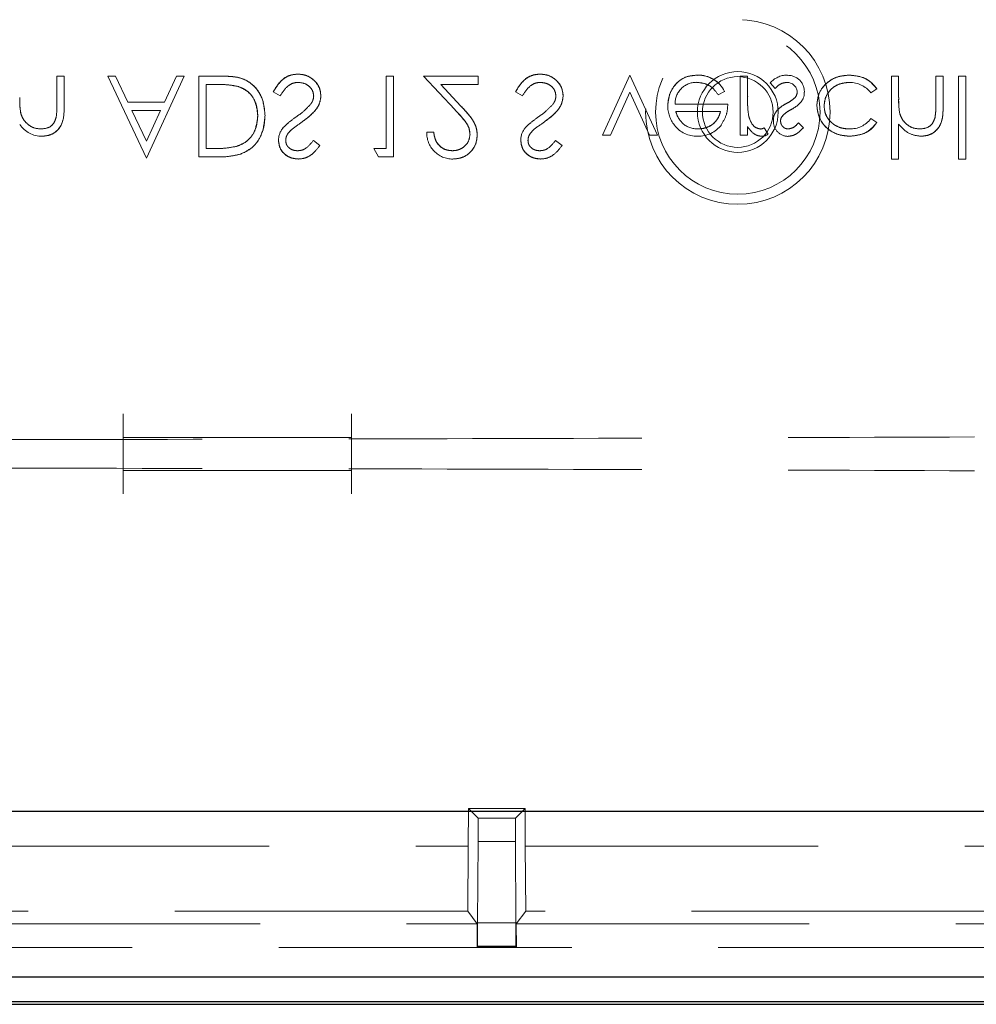
# Model space of a CAD drawing. Units: millimetres. Extents: x 11 to 205, y 5 to 292.
# Drawn here: x 69 to 73, y 186 to 191 of the extents above; entities that cross this region are included whole.
import ezdxf

# ---------------------------------------------------------------- set-up
doc = ezdxf.new("R2010")
doc.units = ezdxf.units.MM
doc.linetypes.add('HIDDEN', pattern=[1.905, 1.27, -0.635])

msp = doc.modelspace()

# ---------------------------------------------------------------- linework, layer by layer
at = {"color": 7, "linetype": 'HIDDEN', "lineweight": 18}
for p, q in [((69.2651, 190.3416), (69.2651, 190.2212)), ((69.2965, 190.3416), (69.2651, 190.3416)), ((69.2965, 190.3416), (69.2965, 190.2109)), ((69.5193, 190.3416), (69.485, 190.3416)), ((69.485, 190.3416), (69.6533, 189.9868)), ((69.5725, 190.2294), (69.5193, 190.3416)), ((69.6533, 189.9868), (69.817, 190.3416)), ((69.7829, 190.3416), (69.7311, 190.2294)), ((69.817, 190.3416), (69.7829, 190.3416)), ((69.9883, 190.3416), (69.8799, 190.3416)), ((69.8799, 190.3416), (69.8799, 189.9916)), ((70.7234, 190.3416), (70.692, 190.3416)), ((70.692, 190.3416), (70.692, 190.0275)), ((70.7234, 190.3416), (70.7234, 189.9916)), ((71.0914, 190.3416), (70.8536, 190.3416)), ((70.8536, 190.3416), (70.9893, 190.1967)), ((71.0914, 190.3416), (71.0914, 190.3057)), ((71.7488, 190.3465), (71.6299, 190.0858)), ((71.8677, 190.0858), (71.7488, 190.3465)), ((72.0412, 190.3452), (72.0412, 190.3455)), ((72.2266, 190.3416), (72.2266, 190.0858)), ((72.2581, 190.3416), (72.2266, 190.3416)), ((72.2581, 190.3416), (72.2581, 190.2556)), ((72.9132, 190.3416), (72.8818, 190.3416)), ((72.8818, 190.3416), (72.8818, 189.9826)), ((72.9132, 190.3416), (72.9132, 190.2491)), ((73.0747, 190.3416), (73.0747, 190.2212)), ((73.1061, 190.3416), (73.0747, 190.3416)), ((73.1061, 190.3416), (73.1061, 190.2109)), ((73.2049, 190.3416), (73.1734, 190.3416)), ((73.1734, 190.3416), (73.1734, 189.9826)), ((73.2049, 190.3416), (73.2049, 189.9826)), ((69.9113, 190.3057), (69.9514, 190.3057)), ((69.9113, 190.3057), (69.9113, 190.0275)), ((70.2029, 190.274), (70.2325, 190.2563)), ((70.9285, 190.3057), (71.0914, 190.3057)), ((71.0161, 190.2122), (70.9285, 190.3057)), ((71.2529, 190.274), (71.2825, 190.2563)), ((71.6639, 190.0858), (71.7488, 190.272)), ((71.7488, 190.272), (71.8337, 190.0858)), ((72.1314, 190.2608), (72.1593, 190.2754)), ((72.1593, 190.2754), (72.1594, 190.2755)), ((72.3562, 190.312), (72.3776, 190.2877)), ((72.7927, 190.2698), (72.819, 190.287)), ((69.7311, 190.2294), (69.5725, 190.2294)), ((69.5895, 190.1935), (69.7146, 190.1935)), ((69.6529, 190.0598), (69.5895, 190.1935)), ((69.7146, 190.1935), (69.6529, 190.0598)), ((72.1728, 190.2204), (71.9444, 190.2204)), ((71.9473, 190.189), (72.1414, 190.189)), ((69.1088, 190.1805), (69.1086, 190.1805)), ((69.262, 190.163), (69.2621, 190.163)), ((72.819, 190.1413), (72.7926, 190.1576)), ((72.9184, 190.1805), (72.9182, 190.1805)), ((72.2581, 190.1234), (72.2581, 190.0858)), ((72.3474, 190.0907), (72.3305, 190.1173)), ((72.5004, 190.1177), (72.4791, 190.1396)), ((72.9132, 190.1341), (72.9132, 189.9826)), ((70.4049, 190.0418), (70.3765, 190.0634)), ((70.8984, 190.0993), (70.8679, 190.0993)), ((71.4549, 190.0418), (71.4265, 190.0634)), ((71.6299, 190.0858), (71.6639, 190.0858)), ((71.8337, 190.0858), (71.8677, 190.0858)), ((72.2266, 190.0858), (72.2581, 190.0858)), ((69.9359, 190.0275), (69.9113, 190.0275)), ((70.6382, 190.0275), (70.6587, 189.9916)), ((70.692, 190.0275), (70.6382, 190.0275)), ((69.8799, 189.9916), (69.9505, 189.9916)), ((70.6587, 189.9916), (70.7234, 189.9916)), ((72.8818, 189.9826), (72.9132, 189.9826)), ((73.1734, 189.9826), (73.2049, 189.9826)), ((69.5515, 188.7784), (69.5515, 188.8784)), ((70.5424, 188.8784), (70.5424, 188.7784)), ((69.5515, 188.7784), (69.5515, 188.7766)), ((70.5424, 188.7766), (70.5424, 188.7784)), ((69.5515, 188.7766), (69.5515, 188.6336)), ((69.5515, 188.7766), (70.5424, 188.7766)), ((70.5424, 188.6336), (70.5424, 188.7766)), ((69.5515, 188.6336), (70.5424, 188.6336)), ((69.5515, 188.6318), (69.5515, 188.6336)), ((69.5515, 188.5318), (69.5515, 188.6318)), ((70.5424, 188.6336), (70.5424, 188.6318)), ((70.5424, 188.6318), (70.5424, 188.5318)), ((71.0477, 187.0051), (71.0486, 187.169)), ((71.0486, 187.169), (71.2939, 187.169)), ((71.0486, 187.169), (71.0905, 187.1272)), ((71.2939, 187.169), (71.252, 187.1272)), ((71.2939, 187.169), (71.2948, 187.0051)), ((71.252, 187.1272), (71.0905, 187.1272)), ((71.0905, 187.1272), (71.0905, 187.0261)), ((71.252, 187.0261), (71.252, 187.1272)), ((61.2953, 187.0051), (71.0472, 187.0051)), ((71.0457, 186.7235), (71.0472, 187.0051)), ((71.0477, 187.0051), (71.0472, 187.0051)), ((71.0887, 186.6734), (71.0905, 187.0261)), ((71.0905, 187.0261), (71.252, 187.0261)), ((71.252, 187.0261), (71.2538, 186.6734)), ((71.2953, 187.0051), (71.2948, 187.0051)), ((71.2953, 187.0051), (77.0962, 187.0051)), ((71.2953, 187.0051), (71.2968, 186.7235)), ((71.0457, 186.7235), (61.2968, 186.7235)), ((71.0457, 186.7235), (71.0866, 186.669)), ((71.2559, 186.669), (71.2968, 186.7235)), ((77.0962, 186.7235), (71.2968, 186.7235)), ((61.2559, 186.669), (71.0866, 186.669)), ((71.0866, 186.669), (71.086, 186.569)), ((71.0887, 186.6734), (71.0876, 186.5717)), ((71.2538, 186.6734), (71.0887, 186.6734)), ((71.2548, 186.5717), (71.2538, 186.6734)), ((71.2564, 186.569), (71.2559, 186.669)), ((71.2559, 186.669), (78.4073, 186.669)), ((77.2113, 186.5658), (55.1213, 186.5658)), ((71.086, 186.569), (71.0876, 186.5717)), ((71.086, 186.569), (71.2564, 186.569)), ((71.0876, 186.5717), (71.2548, 186.5717)), ((71.2564, 186.569), (71.2548, 186.5717))]:
    msp.add_line(p, q, dxfattribs=at)
at = {"color": 7, "linetype": 'Continuous', "lineweight": 25}
for p, q in [((74.7739, 187.1551), (57.5686, 187.1551)), ((53.8052, 186.439), (78.5373, 186.439)), ((78.3927, 186.3311), (53.94, 186.3311)), ((53.962, 186.3201), (78.3707, 186.3201))]:
    msp.add_line(p, q, dxfattribs=at)
at = {"color": 7, "linetype": 'HIDDEN', "lineweight": 18}
for radius in [0.4, 0.3563, 0.175, 0.1532]:
    msp.add_circle((72.2163, 190.1863), radius, dxfattribs=at)
for centre, radius, start, end in [((72.0363, 190.223), 0.0919, 89.4078, 181.6423), ((72.0471, 190.2213), 0.1246, 25.774, 92.7218), ((72.0471, 190.2213), 0.1244, 25.7734, 92.7236), ((72.0471, 190.2213), 0.124, 25.7734, 92.7236), ((72.4308, 190.2478), 0.0984, 90.5326, 139.2467), ((72.4297, 190.2703), 0.0442, 4.1512, 91.7777), ((72.4337, 190.2743), 0.071, 358.3085, 93.0235), ((72.7025, 190.2012), 0.1133, 37.2524, 91.3648), ((72.4379, 190.2723), 0.0354, 319.1732, 1.8874), ((72.4425, 190.2691), 0.062, 324.102, 2.811), ((69.4218, 190.2359), 0.3182, 180, 182.1263), ((69.4218, 190.2359), 0.3181, 177.6352, 190.0414), ((69.4218, 190.2359), 0.3179, 177.6352, 190.0414), ((72.6827, 190.2348), 0.4243, 177.1916, 189.0787), ((72.6827, 190.2348), 0.4244, 180.8418, 189.0472), ((72.6827, 190.2348), 0.4242, 177.1916, 189.0787), ((73.2284, 190.2357), 0.3151, 180, 182.0918), ((73.2284, 190.2357), 0.315, 177.5633, 190.0898), ((73.2284, 190.2357), 0.3149, 177.5633, 190.0898), ((69.4218, 190.2359), 0.3182, 182.1263, 185.749), ((68.8194, 190.2164), 0.4457, 353.1218, 0.6273), ((68.8194, 190.2164), 0.4458, 353.1218, 0.6273), ((68.8194, 190.2164), 0.4459, 356.4824, 357.2287), ((72.0448, 190.212), 0.1321, 178.9687, 218.9217), ((72.4309, 190.1525), 0.0602, 144.1421, 183.8215), ((73.2284, 190.2357), 0.3151, 182.0918, 185.7633), ((70.8459, 189.3737), 0.9275, 124.0098, 127.6266), ((71.8959, 189.3737), 0.9275, 124.0098, 127.6266), ((72.435, 190.1453), 0.0645, 177.2454, 269.8978), ((72.4328, 190.148), 0.031, 135.1804, 181.6031), ((72.7049, 190.2218), 0.1086, 267.1731, 323.7836), ((69.2005, 190.1973), 0.1163, 213.9993, 270.2028), ((70.3088, 190.0636), 0.0834, 139.8197, 179.5553), ((71.3588, 190.0636), 0.0834, 139.8197, 179.5553), ((72.0358, 190.198), 0.1161, 216.3306, 273.0304), ((72.0419, 190.2128), 0.1, 229.8481, 270.9803), ((72.0452, 190.2071), 0.1257, 268.5134, 322.8789), ((72.3046, 190.17), 0.0587, 279.8232, 296.2224), ((70.981, 190.0955), 0.1131, 178.1031, 270.105), ((72.3208, 190.124), 0.0426, 269.5355, 308.5996)]:
    msp.add_arc(centre, radius, start, end, dxfattribs=at)
for points, knots in [([(70.167, 190.171), (70.1645, 190.1973), (70.1594, 190.2497), (70.114, 190.3123), (70.0503, 190.3397), (70.009, 190.3409), (69.9883, 190.3416)], [0, 0, 0, 0, 0.280124, 0.559248, 0.778837, 1, 1, 1, 1]), ([(69.9883, 190.3416), (70.015, 190.3408), (70.0679, 190.3393), (70.1307, 190.2942), (70.1624, 190.233), (70.1655, 190.1917), (70.167, 190.171)], [0, 0, 0, 0, 0.2809513, 0.558794, 0.7792286, 1, 1, 1, 1]), ([(70.3094, 190.3505), (70.2964, 190.3492), (70.2705, 190.3466), (70.2306, 190.3203), (70.2134, 190.2916), (70.2029, 190.274)], [0, 0, 0, 0, 0.2798798, 0.5596658, 1, 1, 1, 1]), ([(70.2029, 190.274), (70.2168, 190.2965), (70.2363, 190.3277), (70.2789, 190.3481), (70.2992, 190.3497), (70.3094, 190.3505)], [0, 0, 0, 0, 0.558455, 0.779206, 1, 1, 1, 1]), ([(70.2325, 190.2563), (70.2429, 190.2723), (70.2574, 190.2946), (70.2871, 190.3123), (70.3019, 190.3139), (70.3094, 190.3146)], [0, 0, 0, 0, 0.559321, 0.779782, 1, 1, 1, 1]), ([(70.4093, 190.2558), (70.4074, 190.2701), (70.4035, 190.2988), (70.3755, 190.3293), (70.3432, 190.3478), (70.3206, 190.3496), (70.3094, 190.3505)], [0, 0, 0, 0, 0.279183, 0.559085, 0.779446, 1, 1, 1, 1]), ([(70.3094, 190.3505), (70.3237, 190.349), (70.3524, 190.3459), (70.3848, 190.3206), (70.4059, 190.2896), (70.4082, 190.2671), (70.4093, 190.2558)], [0, 0, 0, 0, 0.279806, 0.559627, 0.779888, 1, 1, 1, 1]), ([(70.3094, 190.3146), (70.3188, 190.3137), (70.3376, 190.3118), (70.3606, 190.2977), (70.3752, 190.2775), (70.377, 190.2627), (70.3779, 190.2553)], [0, 0, 0, 0, 0.280276, 0.560148, 0.780153, 1, 1, 1, 1]), ([(71.3594, 190.3505), (71.3464, 190.3492), (71.3205, 190.3466), (71.2806, 190.3203), (71.2634, 190.2916), (71.2529, 190.274)], [0, 0, 0, 0, 0.2798798, 0.5596658, 1, 1, 1, 1]), ([(71.2529, 190.274), (71.2668, 190.2965), (71.2863, 190.3277), (71.3289, 190.3481), (71.3492, 190.3497), (71.3594, 190.3505)], [0, 0, 0, 0, 0.558455, 0.779206, 1, 1, 1, 1]), ([(71.2825, 190.2563), (71.2929, 190.2723), (71.3074, 190.2946), (71.3371, 190.3123), (71.3519, 190.3139), (71.3594, 190.3146)], [0, 0, 0, 0, 0.559321, 0.779782, 1, 1, 1, 1]), ([(71.4593, 190.2558), (71.4574, 190.2701), (71.4535, 190.2988), (71.4255, 190.3293), (71.3932, 190.3478), (71.3706, 190.3496), (71.3594, 190.3505)], [0, 0, 0, 0, 0.279183, 0.559085, 0.779446, 1, 1, 1, 1]), ([(71.3594, 190.3505), (71.3737, 190.349), (71.4024, 190.3459), (71.4348, 190.3206), (71.4559, 190.2896), (71.4582, 190.2671), (71.4593, 190.2558)], [0, 0, 0, 0, 0.279806, 0.559627, 0.779888, 1, 1, 1, 1]), ([(71.3594, 190.3146), (71.3688, 190.3137), (71.3876, 190.3118), (71.4106, 190.2977), (71.4252, 190.2775), (71.427, 190.2627), (71.4279, 190.2553)], [0, 0, 0, 0, 0.280276, 0.560148, 0.780153, 1, 1, 1, 1]), ([(72.0412, 190.346), (72.0217, 190.3443), (71.9829, 190.3408), (71.9411, 190.3035), (71.9167, 190.2598), (71.9139, 190.2295), (71.9125, 190.2144)], [0, 0, 0, 0, 0.279885, 0.558859, 0.779462, 1, 1, 1, 1]), ([(71.9125, 190.2144), (71.9149, 190.2336), (71.9196, 190.2719), (71.9521, 190.3169), (71.9957, 190.3429), (72.026, 190.345), (72.0412, 190.346)], [0, 0, 0, 0, 0.2797, 0.559594, 0.779488, 1, 1, 1, 1]), ([(72.0373, 190.3146), (72.0478, 190.3137), (72.069, 190.312), (72.1049, 190.2967), (72.1214, 190.2744), (72.1314, 190.2608)], [0, 0, 0, 0, 0.280534, 0.560966, 1, 1, 1, 1]), ([(72.3776, 190.2877), (72.3855, 190.2958), (72.3997, 190.3103), (72.4196, 190.3133), (72.4283, 190.3146)], [0, 0, 0, 0, 0.560833, 1, 1, 1, 1]), ([(72.6993, 190.346), (72.6792, 190.3442), (72.6391, 190.3406), (72.5926, 190.3066), (72.5633, 190.263), (72.5602, 190.2315), (72.5587, 190.2158)], [0, 0, 0, 0, 0.280077, 0.559647, 0.779819, 1, 1, 1, 1]), ([(72.5587, 190.2158), (72.5613, 190.2358), (72.5665, 190.2759), (72.6059, 190.3187), (72.652, 190.3428), (72.6835, 190.345), (72.6993, 190.346)], [0, 0, 0, 0, 0.279235, 0.558903, 0.779275, 1, 1, 1, 1]), ([(72.5901, 190.213), (72.5923, 190.2285), (72.5967, 190.2596), (72.6267, 190.2936), (72.663, 190.3119), (72.6875, 190.3137), (72.6998, 190.3146)], [0, 0, 0, 0, 0.279332, 0.558778, 0.779267, 1, 1, 1, 1]), ([(72.6998, 190.3146), (72.6841, 190.3131), (72.6529, 190.3102), (72.6163, 190.2841), (72.5942, 190.2497), (72.5915, 190.2252), (72.5901, 190.213)], [0, 0, 0, 0, 0.280099, 0.559526, 0.779821, 1, 1, 1, 1]), ([(72.819, 190.287), (72.8108, 190.2972), (72.7946, 190.3176), (72.7532, 190.3411), (72.7197, 190.3442), (72.6993, 190.346)], [0, 0, 0, 0, 0.280196, 0.560588, 1, 1, 1, 1]), ([(72.6993, 190.346), (72.726, 190.3433), (72.7737, 190.3383), (72.8051, 190.3027), (72.819, 190.287)], [0, 0, 0, 0, 0.55982, 1, 1, 1, 1]), ([(69.9514, 190.3057), (69.9703, 190.3057), (70.0039, 190.3058), (70.037, 190.2995), (70.0515, 190.2968)], [0, 0, 0, 0, 0.560426, 1, 1, 1, 1]), ([(70.0515, 190.2968), (70.0655, 190.2906), (70.0934, 190.2784), (70.1287, 190.2342), (70.133, 190.1949), (70.1356, 190.1709)], [0, 0, 0, 0, 0.280536, 0.561015, 1, 1, 1, 1]), ([(70.1356, 190.1709), (70.1347, 190.1862), (70.1327, 190.2166), (70.113, 190.2552), (70.0848, 190.2832), (70.0626, 190.2922), (70.0515, 190.2968)], [0, 0, 0, 0, 0.280232, 0.559831, 0.779858, 1, 1, 1, 1]), ([(70.3269, 190.1429), (70.3488, 190.1591), (70.3794, 190.1817), (70.4054, 190.2239), (70.408, 190.2452), (70.4093, 190.2558)], [0, 0, 0, 0, 0.560115, 0.780284, 1, 1, 1, 1]), ([(70.4093, 190.2558), (70.4072, 190.2423), (70.403, 190.2152), (70.3717, 190.1764), (70.3439, 190.1556), (70.3269, 190.1429)], [0, 0, 0, 0, 0.278896, 0.558876, 1, 1, 1, 1]), ([(70.3779, 190.2553), (70.3771, 190.2484), (70.3755, 190.2359), (70.3685, 190.2255), (70.3654, 190.221)], [0, 0, 0, 0, 0.55899, 1, 1, 1, 1]), ([(71.3769, 190.1429), (71.3988, 190.1591), (71.4294, 190.1817), (71.4554, 190.2239), (71.458, 190.2452), (71.4593, 190.2558)], [0, 0, 0, 0, 0.560115, 0.780284, 1, 1, 1, 1]), ([(71.4593, 190.2558), (71.4572, 190.2423), (71.453, 190.2152), (71.4217, 190.1764), (71.3939, 190.1556), (71.3769, 190.1429)], [0, 0, 0, 0, 0.278896, 0.558876, 1, 1, 1, 1]), ([(71.4279, 190.2553), (71.4271, 190.2484), (71.4255, 190.2359), (71.4185, 190.2255), (71.4154, 190.221)], [0, 0, 0, 0, 0.5589902, 1, 1, 1, 1]), ([(72.4648, 190.2491), (72.4581, 190.2434), (72.4461, 190.2332), (72.4322, 190.2259), (72.426, 190.2227)], [0, 0, 0, 0, 0.5590744, 1, 1, 1, 1]), ([(72.4469, 190.1967), (72.4565, 190.2021), (72.4738, 190.2117), (72.4871, 190.2262), (72.4929, 190.2326)], [0, 0, 0, 0, 0.560649, 1, 1, 1, 1]), ([(69.2009, 190.0813), (69.2124, 190.0823), (69.2353, 190.0843), (69.2654, 190.1027), (69.2959, 190.1436), (69.2963, 190.1832), (69.2965, 190.2109)], [0, 0, 0, 0, 0.187021, 0.37389, 0.56061, 1, 1, 1, 1]), ([(69.2965, 190.2109), (69.2963, 190.1938), (69.296, 190.1596), (69.2783, 190.1134), (69.2413, 190.0857), (69.2144, 190.0828), (69.2009, 190.0813)], [0, 0, 0, 0, 0.281574, 0.56011, 0.779961, 1, 1, 1, 1]), ([(70.3654, 190.221), (70.3546, 190.2094), (70.3353, 190.1888), (70.3124, 190.1724), (70.3023, 190.1652)], [0, 0, 0, 0, 0.559496, 1, 1, 1, 1]), ([(70.9893, 190.1967), (71.0061, 190.1794), (71.0295, 190.1554), (71.0527, 190.118), (71.0546, 190.099), (71.0555, 190.0894)], [0, 0, 0, 0, 0.560717, 0.780532, 1, 1, 1, 1]), ([(71.0555, 190.0894), (71.0539, 190.1015), (71.0506, 190.1258), (71.0232, 190.1604), (71.0022, 190.1829), (70.9893, 190.1967)], [0, 0, 0, 0, 0.278717, 0.558849, 1, 1, 1, 1]), ([(71.0869, 190.0866), (71.0855, 190.1005), (71.0826, 190.1283), (71.0546, 190.1703), (71.0307, 190.1963), (71.0161, 190.2122)], [0, 0, 0, 0, 0.279288, 0.559154, 1, 1, 1, 1]), ([(71.0161, 190.2122), (71.0351, 190.1921), (71.0616, 190.164), (71.0844, 190.1193), (71.0861, 190.0975), (71.0869, 190.0866)], [0, 0, 0, 0, 0.560362, 0.780163, 1, 1, 1, 1]), ([(71.4154, 190.221), (71.4046, 190.2094), (71.3853, 190.1888), (71.3624, 190.1724), (71.3523, 190.1652)], [0, 0, 0, 0, 0.559496, 1, 1, 1, 1]), ([(71.9777, 190.1367), (71.97, 190.1453), (71.9564, 190.1608), (71.95, 190.1804), (71.9473, 190.189)], [0, 0, 0, 0, 0.558795, 1, 1, 1, 1]), ([(72.1414, 190.189), (72.1376, 190.1769), (72.1299, 190.1527), (72.103, 190.1284), (72.0732, 190.115), (72.0535, 190.1135), (72.0436, 190.1127)], [0, 0, 0, 0, 0.2801382, 0.5591944, 0.7795977, 1, 1, 1, 1]), ([(72.0436, 190.1127), (72.0561, 190.114), (72.0812, 190.1166), (72.1124, 190.1347), (72.1327, 190.1606), (72.1385, 190.1795), (72.1414, 190.189)], [0, 0, 0, 0, 0.2798429, 0.5596503, 0.7794867, 1, 1, 1, 1]), ([(72.145, 190.1316), (72.1541, 190.147), (72.1704, 190.1746), (72.1721, 190.2064), (72.1728, 190.2204)], [0, 0, 0, 0, 0.558897, 1, 1, 1, 1]), ([(72.426, 190.2227), (72.4167, 190.2175), (72.4001, 190.2082), (72.3875, 190.194), (72.3819, 190.1878)], [0, 0, 0, 0, 0.560659, 1, 1, 1, 1]), ([(72.4103, 190.1703), (72.4166, 190.1761), (72.4277, 190.1863), (72.441, 190.1935), (72.4469, 190.1967)], [0, 0, 0, 0, 0.559018, 1, 1, 1, 1]), ([(72.5587, 190.2158), (72.5614, 190.1953), (72.5669, 190.1544), (72.6061, 190.1096), (72.6535, 190.085), (72.6858, 190.0826), (72.7019, 190.0813)], [0, 0, 0, 0, 0.279381, 0.558782, 0.779281, 1, 1, 1, 1]), ([(72.7019, 190.0813), (72.6813, 190.0833), (72.6403, 190.0874), (72.5924, 190.122), (72.5637, 190.1675), (72.5604, 190.1997), (72.5587, 190.2158)], [0, 0, 0, 0, 0.280028, 0.559505, 0.779797, 1, 1, 1, 1]), ([(72.6996, 190.1127), (72.684, 190.1141), (72.6529, 190.1169), (72.6168, 190.1429), (72.5937, 190.1764), (72.5913, 190.2008), (72.5901, 190.213)], [0, 0, 0, 0, 0.280136, 0.559769, 0.77989, 1, 1, 1, 1]), ([(72.5901, 190.213), (72.5922, 190.1975), (72.5963, 190.1664), (72.6272, 190.1336), (72.663, 190.1153), (72.6874, 190.1136), (72.6996, 190.1127)], [0, 0, 0, 0, 0.279152, 0.558826, 0.779237, 1, 1, 1, 1]), ([(73.0105, 190.0813), (73.022, 190.0823), (73.0449, 190.0843), (73.075, 190.1028), (73.1056, 190.1436), (73.1059, 190.1832), (73.1061, 190.2109)], [0, 0, 0, 0, 0.18702, 0.373895, 0.560598, 1, 1, 1, 1]), ([(73.1061, 190.2109), (73.106, 190.1938), (73.1056, 190.1596), (73.0879, 190.1133), (73.051, 190.0857), (73.024, 190.0828), (73.0105, 190.0813)], [0, 0, 0, 0, 0.2815719, 0.5600869, 0.7799668, 1, 1, 1, 1]), ([(73.0747, 190.2212), (73.0748, 190.2103), (73.0749, 190.1908), (73.0722, 190.1715), (73.0711, 190.1631)], [0, 0, 0, 0, 0.560281, 1, 1, 1, 1]), ([(69.1954, 190.1127), (69.1843, 190.1139), (69.1621, 190.1162), (69.1361, 190.1342), (69.1172, 190.1558), (69.1113, 190.1722), (69.1084, 190.1804)], [0, 0, 0, 0, 0.2795525, 0.559373, 0.7797026, 1, 1, 1, 1]), ([(69.2614, 190.1631), (69.2589, 190.1549), (69.2539, 190.1387), (69.2311, 190.1163), (69.209, 190.1141), (69.1954, 190.1127)], [0, 0, 0, 0, 0.281192, 0.561331, 1, 1, 1, 1]), ([(70.1356, 190.1709), (70.1345, 190.1545), (70.1322, 190.1218), (70.1105, 190.0806), (70.0796, 190.0511), (70.0555, 190.0419), (70.0434, 190.0373)], [0, 0, 0, 0, 0.280178, 0.559765, 0.779797, 1, 1, 1, 1]), ([(70.0434, 190.0373), (70.0586, 190.0435), (70.0889, 190.056), (70.1277, 190.1029), (70.1326, 190.1451), (70.1356, 190.1709)], [0, 0, 0, 0, 0.2805936, 0.5611018, 1, 1, 1, 1]), ([(70.0616, 190.0042), (70.0794, 190.0128), (70.115, 190.0301), (70.1583, 190.0891), (70.1637, 190.1399), (70.167, 190.171)], [0, 0, 0, 0, 0.280264, 0.560715, 1, 1, 1, 1]), ([(70.167, 190.171), (70.1658, 190.1512), (70.1632, 190.1117), (70.1392, 190.0612), (70.1042, 190.0233), (70.0758, 190.0106), (70.0616, 190.0042)], [0, 0, 0, 0, 0.280236, 0.559935, 0.779933, 1, 1, 1, 1]), ([(70.3023, 190.1652), (70.2909, 190.1571), (70.2705, 190.1427), (70.2527, 190.1252), (70.2449, 190.1176)], [0, 0, 0, 0, 0.560413, 1, 1, 1, 1]), ([(71.3523, 190.1652), (71.3409, 190.1571), (71.3205, 190.1427), (71.3027, 190.1252), (71.2949, 190.1176)], [0, 0, 0, 0, 0.560413, 1, 1, 1, 1]), ([(72.2639, 190.167), (72.2637, 190.1679), (72.2634, 190.1689), (72.2636, 190.168), (72.2637, 190.1679)], [0, 0, 0, 0, 0.8209712, 1, 1, 1, 1]), ([(72.3145, 190.1127), (72.3071, 190.1143), (72.2923, 190.1176), (72.2732, 190.1382), (72.2673, 190.1566), (72.2637, 190.1678)], [0, 0, 0, 0, 0.2783358, 0.5587681, 1, 1, 1, 1]), ([(72.4349, 190.1127), (72.4299, 190.1134), (72.42, 190.1147), (72.4094, 190.1244), (72.4027, 190.1354), (72.402, 190.1432), (72.4016, 190.1471)], [0, 0, 0, 0, 0.279313, 0.559072, 0.779518, 1, 1, 1, 1]), ([(73.005, 190.1127), (72.9939, 190.1139), (72.9717, 190.1162), (72.9457, 190.1342), (72.9268, 190.1558), (72.921, 190.1722), (72.918, 190.1804)], [0, 0, 0, 0, 0.279552, 0.559389, 0.77971, 1, 1, 1, 1]), ([(73.0711, 190.1631), (73.0685, 190.155), (73.0633, 190.1388), (73.0407, 190.1163), (73.0185, 190.1141), (73.005, 190.1127)], [0, 0, 0, 0, 0.281325, 0.561481, 1, 1, 1, 1]), ([(70.2568, 190.0628), (70.2572, 190.0677), (70.258, 190.0774), (70.2656, 190.0935), (70.2744, 190.1025), (70.2798, 190.108)], [0, 0, 0, 0, 0.2799464, 0.5597741, 1, 1, 1, 1]), ([(71.3068, 190.0628), (71.3072, 190.0677), (71.308, 190.0774), (71.3156, 190.0935), (71.3244, 190.1025), (71.3298, 190.108)], [0, 0, 0, 0, 0.279946, 0.559774, 1, 1, 1, 1]), ([(72.2581, 190.1234), (72.2668, 190.1114), (72.2791, 190.0947), (72.3031, 190.0829), (72.3147, 190.0818), (72.3205, 190.0813)], [0, 0, 0, 0, 0.558788, 0.779481, 1, 1, 1, 1]), ([(72.4791, 190.1396), (72.4723, 190.1319), (72.4603, 190.1182), (72.4426, 190.1144), (72.4349, 190.1127)], [0, 0, 0, 0, 0.562045, 1, 1, 1, 1]), ([(72.4349, 190.0813), (72.4421, 190.0821), (72.4565, 190.0837), (72.4793, 190.0966), (72.4924, 190.1097), (72.5004, 190.1177)], [0, 0, 0, 0, 0.2795531, 0.5597029, 1, 1, 1, 1]), ([(72.7019, 190.0813), (72.7283, 190.0842), (72.7756, 190.0894), (72.8057, 190.1254), (72.819, 190.1413)], [0, 0, 0, 0, 0.560655, 1, 1, 1, 1]), ([(72.819, 190.1413), (72.8114, 190.1308), (72.7962, 190.1099), (72.7548, 190.0873), (72.722, 190.0836), (72.7019, 190.0813)], [0, 0, 0, 0, 0.280074, 0.560448, 1, 1, 1, 1]), ([(72.9132, 190.1341), (72.928, 190.1177), (72.9546, 190.0884), (72.9934, 190.0835), (73.0105, 190.0813)], [0, 0, 0, 0, 0.559941, 1, 1, 1, 1]), ([(70.2254, 190.0643), (70.2269, 190.0518), (70.2299, 190.027), (70.2538, 190), (70.2824, 189.9851), (70.3019, 189.9834), (70.3116, 189.9826)], [0, 0, 0, 0, 0.279553, 0.558798, 0.779378, 1, 1, 1, 1]), ([(70.3116, 189.9826), (70.2992, 189.984), (70.2745, 189.9867), (70.2454, 190.0074), (70.2282, 190.035), (70.2263, 190.0545), (70.2254, 190.0643)], [0, 0, 0, 0, 0.279956, 0.559472, 0.779671, 1, 1, 1, 1]), ([(70.3081, 190.0185), (70.301, 190.019), (70.2868, 190.0201), (70.2697, 190.031), (70.2585, 190.046), (70.2573, 190.0572), (70.2568, 190.0628)], [0, 0, 0, 0, 0.280274, 0.559931, 0.77992, 1, 1, 1, 1]), ([(70.3765, 190.0634), (70.3666, 190.0507), (70.3528, 190.033), (70.3269, 190.0199), (70.3144, 190.019), (70.3081, 190.0185)], [0, 0, 0, 0, 0.559818, 0.779848, 1, 1, 1, 1]), ([(70.9796, 190.0185), (70.9676, 190.0197), (70.9437, 190.0221), (70.9167, 190.044), (70.9022, 190.0714), (70.8997, 190.09), (70.8984, 190.0993)], [0, 0, 0, 0, 0.279699, 0.558847, 0.779176, 1, 1, 1, 1]), ([(70.8984, 190.0993), (70.9002, 190.0874), (70.9037, 190.0637), (70.9243, 190.0362), (70.9515, 190.0207), (70.9702, 190.0192), (70.9796, 190.0185)], [0, 0, 0, 0, 0.280434, 0.559604, 0.779589, 1, 1, 1, 1]), ([(71.0555, 190.0894), (71.054, 190.0786), (71.0511, 190.0569), (71.0297, 190.034), (71.0051, 190.0204), (70.9881, 190.0191), (70.9796, 190.0185)], [0, 0, 0, 0, 0.279126, 0.558978, 0.77935, 1, 1, 1, 1]), ([(70.9812, 189.9826), (70.9968, 189.984), (71.028, 189.987), (71.0626, 190.0155), (71.0836, 190.05), (71.0858, 190.0744), (71.0869, 190.0866)], [0, 0, 0, 0, 0.27989, 0.559224, 0.779582, 1, 1, 1, 1]), ([(71.0869, 190.0866), (71.085, 190.0711), (71.0812, 190.0402), (71.053, 190.0053), (71.0178, 189.9852), (70.9934, 189.9835), (70.9812, 189.9826)], [0, 0, 0, 0, 0.279501, 0.55928, 0.779425, 1, 1, 1, 1]), ([(71.2754, 190.0643), (71.2769, 190.0518), (71.2799, 190.027), (71.3038, 190), (71.3324, 189.9851), (71.3519, 189.9834), (71.3616, 189.9826)], [0, 0, 0, 0, 0.279553, 0.558798, 0.779378, 1, 1, 1, 1]), ([(71.3616, 189.9826), (71.3492, 189.984), (71.3245, 189.9867), (71.2954, 190.0074), (71.2782, 190.035), (71.2763, 190.0545), (71.2754, 190.0643)], [0, 0, 0, 0, 0.279956, 0.559472, 0.779671, 1, 1, 1, 1]), ([(71.3581, 190.0185), (71.351, 190.019), (71.3368, 190.0201), (71.3197, 190.031), (71.3085, 190.046), (71.3073, 190.0572), (71.3068, 190.0628)], [0, 0, 0, 0, 0.2802743, 0.5599314, 0.7799201, 1, 1, 1, 1]), ([(71.4265, 190.0634), (71.4166, 190.0507), (71.4028, 190.033), (71.3769, 190.0199), (71.3644, 190.019), (71.3581, 190.0185)], [0, 0, 0, 0, 0.559818, 0.779848, 1, 1, 1, 1]), ([(70.0434, 190.0373), (70.0235, 190.0338), (69.9879, 190.0275), (69.9518, 190.0275), (69.9359, 190.0275)], [0, 0, 0, 0, 0.559542, 1, 1, 1, 1]), ([(70.3116, 189.9826), (70.3224, 189.9836), (70.3439, 189.9857), (70.3777, 190.0063), (70.3945, 190.0284), (70.4049, 190.0418)], [0, 0, 0, 0, 0.27975, 0.559501, 1, 1, 1, 1]), ([(71.3616, 189.9826), (71.3724, 189.9836), (71.3939, 189.9857), (71.4277, 190.0063), (71.4445, 190.0284), (71.4549, 190.0418)], [0, 0, 0, 0, 0.27975, 0.559501, 1, 1, 1, 1]), ([(69.9505, 189.9916), (69.9716, 189.9916), (70.0091, 189.9916), (70.0456, 190.0003), (70.0616, 190.0042)], [0, 0, 0, 0, 0.560445, 1, 1, 1, 1]), ([(59.1002, 188.7784), (59.6826, 188.7762), (60.8471, 188.772), (62.6163, 188.7677), (64.3954, 188.7651), (66.1812, 188.7642), (67.967, 188.7651), (69.7438, 188.7678), (71.5062, 188.772), (72.6641, 188.7762), (73.2422, 188.7784)], [0, 0, 0, 0, 0.125172, 0.250313, 0.37544, 0.500683, 0.625974, 0.751112, 0.875723, 1, 1, 1, 1]), ([(59.1002, 188.6318), (59.6826, 188.6339), (60.8471, 188.6382), (62.6163, 188.6424), (64.3954, 188.6451), (66.1812, 188.6459), (67.967, 188.6451), (69.7438, 188.6424), (71.5062, 188.6382), (72.6641, 188.6339), (73.2422, 188.6318)], [0, 0, 0, 0, 0.12517, 0.250313, 0.37544, 0.500683, 0.625974, 0.751112, 0.875723, 1, 1, 1, 1])]:
    msp.add_open_spline(points, degree=3, knots=knots, dxfattribs=at)

doc.saveas('drawing.dxf')
